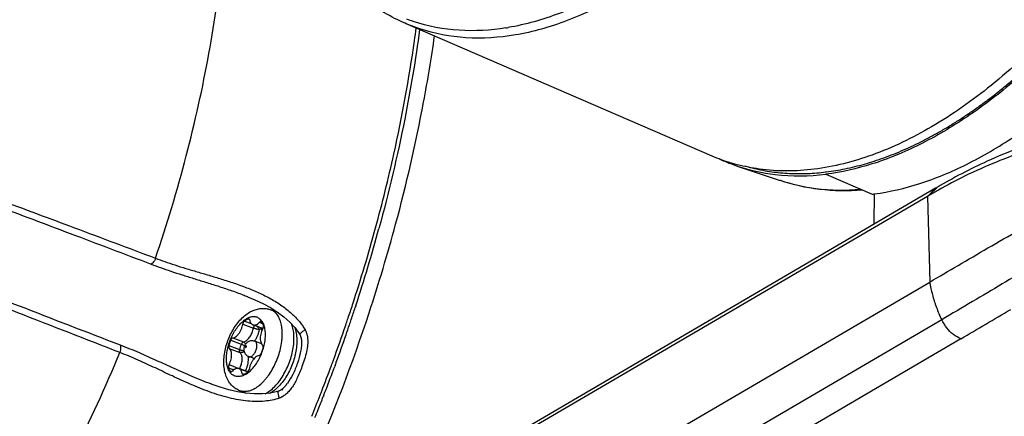
# Model space of a CAD drawing. Units: inches. Extents: x 714 to 4081, y 276 to 4950.
# Drawn here: x 1936 to 2002, y 3709 to 3736 of the extents above; entities that cross this region are included whole.
import ezdxf

# ---------------------------------------------------------------- set-up
doc = ezdxf.new("R2010")
doc.units = ezdxf.units.IN
doc.header["$MEASUREMENT"] = 0
doc.layers.add('02___PRT_ALL_AXES', color=7, linetype='Continuous')

msp = doc.modelspace()

# ---------------------------------------------------------------- linework, layer by layer
at = {"color": 7, "linetype": 'Continuous'}
for p, q in [((1961.471492298557, 3735.458242955429), (1981.969679167757, 3726.599528422229)), ((1989.591777165757, 3725.369071359429), (1992.697511898556, 3724.031833404829)), ((1996.923413807157, 3724.425059298029), (1868.145573514156, 3649.075842733029)), ((1997.026612498756, 3724.485474865229), (1996.923413807157, 3724.425059298029)), ((1996.386546589157, 3723.884742993429), (1867.608706296157, 3648.535526428229)), ((1992.831393286957, 3724.049100351029), (1992.806599486956, 3722.086126504229)), ((1996.489507180557, 3723.945089566829), (1996.386546589157, 3723.884742993429)), ((1950.932625508357, 3717.181432838229), (1950.940281081757, 3717.17831497323)), ((1958.174262936757, 3716.574793335229), (1958.135080283557, 3716.454881461629)), ((1952.931423623957, 3716.147719368029), (1953.366070968157, 3715.82752777823)), ((1953.366070968157, 3715.82752777823), (1953.758193552557, 3715.482029421429)), ((1951.959965961957, 3715.041865219029), (1951.288973667757, 3715.299293054029)), ((1951.875216162157, 3714.020829485829), (1951.416809392357, 3714.196698364429)), ((1951.371734603157, 3713.03581531383), (1951.022794050756, 3713.169687210429)), ((1950.953474291756, 3712.142731704429), (1950.367023169156, 3712.367725112229)), ((1956.787674651757, 3712.581054429829), (1956.759640191757, 3712.505047512029)), ((1948.569397074357, 3711.309660865429), (1948.565190515556, 3711.311175523429)), ((1952.988299987757, 3710.852941405829), (1952.939713174757, 3710.837882994029)), ((1956.024823285556, 3710.569874094429), (1955.998460396757, 3710.502387143029))]:
    msp.add_line(p, q, dxfattribs=at)
at = {"color": 9, "linetype": 'Continuous'}
for p, q in [((1986.556599582157, 3724.939227648829), (1986.550698880557, 3724.94121734483)), ((1996.386546589157, 3723.884742993429), (1996.923413807157, 3724.425059298029)), ((1996.489507181957, 3723.945089565029), (1997.026612500357, 3724.485474863429)), ((1996.386546589157, 3723.884742993429), (1996.537961681957, 3718.156677716429)), ((1869.153472696956, 3643.622725091429), (1996.537961681957, 3718.156677716429)), ((1950.970719633957, 3715.690102122029), (1951.067680255957, 3715.65290294223)), ((1997.337742251156, 3715.635491104029), (1957.935356973356, 3692.580757148229)), ((1950.619599742756, 3715.350633434629), (1951.324845688356, 3715.080064102429)), ((1950.730401527557, 3715.549489567829), (1951.181640338157, 3715.37637069443)), ((1951.734733649156, 3715.463338764029), (1951.923304418957, 3715.390993193229)), ((1957.502237118357, 3715.280248610829), (1957.535159844557, 3715.377122208429)), ((1949.949239677957, 3714.418628186429), (1950.654485417956, 3714.14805882263)), ((1998.625943976957, 3714.362264946829), (1992.257085850156, 3710.635781663029)), ((1949.687587097956, 3713.906155970429), (1950.392829281357, 3713.63557338583)), ((1949.712864512156, 3713.720803753829), (1950.418110457756, 3713.450234421629)), ((1949.811477817356, 3714.271904929829), (1950.516723762756, 3714.001335597629)), ((1949.668756601757, 3712.415311890829), (1950.013579842957, 3712.283019610829)), ((1949.699127558357, 3712.63322453203), (1950.404375758557, 3712.362659467229)), ((1956.543590226757, 3712.578122353629), (1956.571623041357, 3712.654118154629)), ((1956.651970864557, 3712.872882161229), (1956.677440759757, 3712.942524502429)), ((1949.785183988757, 3712.190175485629), (1949.854912348557, 3712.16342403003)), ((1950.577886298757, 3712.048105428629), (1950.720286133557, 3711.993473665829)), ((1955.784783210957, 3710.582006428229), (1955.811831646757, 3710.65123843943)), ((1992.257085850156, 3710.635781663029), (1990.216715353556, 3709.441940258829)), ((1990.216715353556, 3709.441940258829), (1985.823380717357, 3706.871355753429))]:
    msp.add_line(p, q, dxfattribs=at)
at = {"color": 7, "linetype": 'Continuous'}
for points in [[(1950.940262764957, 3717.178331455629), (1951.426850337957, 3716.970282750429), (1951.957066568157, 3716.717175492029), (1952.460107384357, 3716.443656183629), (1952.931423623957, 3716.147719368029)], [(1953.758193552557, 3715.482029421429), (1954.101179965157, 3715.11120609403), (1954.387998686156, 3714.716251308229), (1954.425373352756, 3714.655685855229)], [(1954.424642013557, 3714.65684179043), (1954.434500482356, 3714.639782222629), (1954.443833642956, 3714.622115110829), (1954.452654113556, 3714.60392706943), (1954.461058701356, 3714.585072957229), (1954.469243754557, 3714.565087681429), (1954.477051876157, 3714.544335458029), (1954.484420682357, 3714.523016874429), (1954.491352793156, 3714.501169271029), (1954.497833676757, 3714.478881756029), (1954.503875030756, 3714.45615452623), (1954.509482894757, 3714.432995762229), (1954.514665075357, 3714.409405187829), (1954.519432746557, 3714.385354457229), (1954.523780153957, 3714.360888409829), (1954.527707066357, 3714.336026211629), (1954.531211165757, 3714.310802008829), (1954.534291841157, 3714.285244917229), (1954.534637488957, 3714.282116704029)], [(1954.534636759957, 3714.28212220563), (1954.537444079557, 3714.254017713229), (1954.544038949157, 3714.124221784629), (1954.541370876557, 3713.992777837829), (1954.531082057156, 3713.865582277829)], [(1952.939713174757, 3710.837882994029), (1952.446891009957, 3710.724754982829), (1951.926504668557, 3710.671102446229), (1951.385145985957, 3710.672526923629), (1950.828546667957, 3710.724208237629), (1950.260119184157, 3710.821001569029), (1949.682496055557, 3710.957756877429), (1949.097649322957, 3711.129835833229), (1948.569425602557, 3711.309608505229)], [(1953.595363553157, 3711.383419639029), (1953.579826302957, 3711.361515654629), (1953.564491699157, 3711.340387635029), (1953.549142485956, 3711.319719373229), (1953.533790525556, 3711.299520043429), (1953.518402685957, 3711.279740410629), (1953.502955255157, 3711.260346910629), (1953.487427139556, 3711.241312070629), (1953.471794922357, 3711.222608312829), (1953.456037964157, 3711.204214148229), (1953.440133448756, 3711.186108193829), (1953.424061501557, 3711.168275102629), (1953.407800245757, 3711.150699897029), (1953.391330928957, 3711.133373626429), (1953.374633003956, 3711.116288026429), (1953.357689304157, 3711.099440910629), (1953.340482044156, 3711.082831479829), (1953.322997908957, 3711.06646524603), (1953.305222967757, 3711.050349387629), (1953.287147844557, 3711.034497520429), (1953.268763111757, 3711.018925444829), (1953.250064530557, 3711.003655669029), (1953.231048489357, 3710.988713480829), (1953.211717567957, 3710.974131415429), (1953.192076691357, 3710.95994566643), (1953.172143552557, 3710.946200771629), (1953.151943526157, 3710.932946380429), (1953.131513254557, 3710.920240266829), (1953.110897752156, 3710.908146086629), (1953.090156160557, 3710.896736620829), (1953.069360468756, 3710.886092585829), (1953.048598696357, 3710.87630075783), (1953.028129311356, 3710.867493414829), (1953.007866577157, 3710.859638864829), (1952.988155866756, 3710.852884234029)]]:
    msp.add_lwpolyline(points, dxfattribs=at)
at = {"color": 9, "linetype": 'Continuous'}
for centre, radius, start, end in [((1965.724314703157, 3750.753173765229), 15.7998965398, 279.0581037184931, 279.5907741871008), ((1853.488881338357, 3750.708034103229), 109.8811208678, 341.9386404929995, 344.7425691879133), ((1852.425147213556, 3751.045950887029), 110.9972060012, 341.4516223493992, 341.94304319662), ((1761.660017966556, 4119.406595311229), 469.2693892108, 300.3292141624075, 300.8008666545998), ((1852.253175362757, 3751.103487932829), 111.1785476802, 341.2558815138968, 341.4517031784177), ((1951.484627282557, 3715.107379457429), 0.369971007, 348.7668241816003, 356.1774327623197), ((1851.868521142956, 3751.235596149229), 111.585254256, 339.9296775026845, 341.2025775078037), ((1953.969685440556, 3712.627851185429), 3.7161006146, 158.3088235496085, 164.2656640071886), ((1949.990259544557, 3715.204694996629), 1.730495396, 324.5836450372124, 324.7436758828891), ((1850.925577639556, 3751.514987464229), 99.0821284128, 333.0753846512166, 337.4037836052015), ((1950.637898251557, 3712.23364382403), 0.266791662, 151.0803899757883, 152.9431153636031), ((1851.280003472157, 3751.450900629429), 112.2119226614, 338.7963493819119, 339.7313216624202), ((1851.521475557557, 3751.361159269629), 111.9543144246, 339.7730490991976, 339.8923203089159), ((1950.586394442956, 3712.451844718229), 0.31386082, 308.9259557066836, 312.3387742664034), ((1951.715397906757, 3712.617799227829), 1.0001708342, 203.4444963468152, 204.7702975564931), ((1951.536721506157, 3711.368548042429), 1.004735962, 127.7155185718892, 128.2361535690814), ((1851.531831465557, 3751.352331503229), 111.9414907634, 337.8673507479907, 338.6409641052879), ((1851.353350527956, 3751.422478123029), 112.1332611804, 338.6787774428162, 338.7963339864116)]:
    msp.add_arc(centre, radius, start, end, dxfattribs=at)
at = {"color": 7, "linetype": 'Continuous'}
for centre, radius, start, end in [((1986.780914914957, 3737.754847432429), 12.1485681696, 246.6664136760043, 253.0215025051945), ((1987.489755286957, 3737.246357770629), 11.9590699552, 245.1099787435917, 249.0355687475966), ((1986.841117169757, 3737.940779260629), 12.3439763152, 253.0062602769956, 253.9396458225982), ((2012.309415091156, 3698.400329316829), 29.999513444, 108.9789500122009, 112.0667436720151), ((1987.516342098557, 3737.318161313429), 12.0356327804, 249.0396800794935, 251.3826026194018), ((1986.854502272756, 3737.987429916629), 12.39250922, 253.9398455559026, 255.2245225662066), ((2016.370823260757, 3690.012845296229), 39.3275370788, 119.2986290031082, 120.3665581164056), ((1990.748512356756, 3739.674266163629), 15.7633848468, 277.102277902797, 277.5928060259062), ((1853.504243002357, 3750.725286351229), 110.1002690566, 341.9301451202105, 344.7358975537089), ((1994.007819866357, 3722.070170960829), 1.2013263416, 179.238997638606, 182.4859178501921), ((1852.184784346356, 3751.142066046629), 111.4839270192, 341.441547121095, 341.8720135414941), ((1849.146444980757, 3752.26981621703), 115.7155283972, 336.5446831502047, 341.7868250375037), ((1851.983962953557, 3751.209335923629), 111.695715705, 341.2438679825791, 341.4416209945975), ((1851.808346226757, 3751.269060610829), 111.8812103566, 340.8877791436931, 341.2438243983979), ((1851.386244418157, 3751.416200953629), 112.3282221446, 339.8932555360038, 340.8873580796122), ((1850.949785533757, 3751.575253551229), 112.7927583788, 339.6193105677151, 339.7333723398903), ((1851.045236316757, 3751.540049321629), 112.691022482, 339.7745420894033, 339.8937274405814), ((1851.029224593957, 3751.545414051029), 112.7079004616, 338.7978126406024, 339.6194663230826), ((1851.274900679556, 3751.450006267629), 112.444348332, 338.1691392024077, 338.6441659752151), ((1851.168451680556, 3751.491726691429), 112.5586810784, 338.6810004065832, 338.7976601203924), ((1851.404928392757, 3751.397992023629), 112.3043030428, 337.8723801983943, 338.1691039724012)]:
    msp.add_arc(centre, radius, start, end, dxfattribs=at)
for points, start_tangent, end_tangent in [([(2013.001755321556, 3802.385191469229), (2015.435678316757, 3800.749085181229), (2017.975208435156, 3797.955386123029), (2020.001078946957, 3794.342040916629), (2021.463406203357, 3789.998022100429), (2022.326182858956, 3785.030293820629), (2022.568164492157, 3779.561178017429), (2022.183392712757, 3773.725342455029), (2021.181341877557, 3767.666484753029), (2019.586685800756, 3761.533794076229), (2017.438690201556, 3755.47827760183), (2014.790245853557, 3749.649042222429), (2011.706566237357, 3744.18962303943), (2008.263581768757, 3739.234449053829), (2004.546070140757, 3734.905533077829), (2000.645568814757, 3731.309467375229), (1996.658118339557, 3728.534796801229)], (0.8888851136781174, -0.4581301722015703), (-0.8631106883229682, -0.5050147915681799)), ([(1961.471492298557, 3735.458242955429), (1958.782706004556, 3737.034611516429), (1956.411551001357, 3739.310069473629), (1954.423537705756, 3742.244893907829), (1952.864011435957, 3745.79004140703), (1951.772657274957, 3749.862556262829), (1951.646675439157, 3750.536216895429)], (-0.9179445608360797, 0.3967086881219731), (-0.174222313183583, 0.9847063448505659)), ([(1962.436300285357, 3735.048064817629), (1961.441911271357, 3729.056166998429), (1959.720455723956, 3721.739334557429)], (-0.1326117326357527, -0.991168062624772), (-0.2632229154435377, -0.964735039679499)), ([(1959.064649253957, 3716.102539825229), (1960.836488298757, 3722.02523224063), (1962.705728869957, 3730.193676659229), (1963.435415070757, 3734.611644794029)], (0.3125079693694947, 0.9499151378310354), (0.1407762584177339, 0.9900414360348275)), ([(2005.326803664156, 3734.57170178463), (2002.223145181557, 3731.637117561229), (1999.041905905957, 3729.21072130443), (1995.842568969156, 3727.338756910829), (1992.675709254957, 3726.05081625623), (1989.600518758957, 3725.370093461429)], (-0.6930065743779255, -0.7209312643164901), (-0.9923278152288232, -0.1236345709063227)), ([(1992.831393286957, 3724.049100351029), (1995.874953163356, 3724.744038023429), (1998.998042883157, 3726.024056566629), (2002.152118505957, 3727.869538261029), (2005.289137608157, 3730.252372996429), (2008.360330971157, 3733.135238980829)], (0.9912329856655873, 0.1321255771169441), (0.6959579934085482, 0.7180824962431176)), ([(1996.658118339557, 3728.534796801229), (1992.681905722756, 3726.649847571029), (1988.814841181357, 3725.70103193863), (1985.152141955357, 3725.711711914629), (1983.694016671757, 3726.004708375629)], (-0.8631106883252337, -0.5050147915643081), (-0.9669306240974934, 0.2550395423898656)), ([(2002.434052048957, 3727.087691378629), (2000.383436480756, 3726.234845507029), (1997.025516285956, 3724.48735098623)], (-0.9361477261038617, -0.3516069323983378), (-0.8634163166934834, -0.5044920852376761)), ([(2001.039005507557, 3726.20228382903), (1998.873441704157, 3725.230333319029), (1997.125437406157, 3724.30964246443)], (-0.9268090283401161, -0.3755329878815574), (-0.8721104256724864, -0.4893091103110127)), ([(1983.674001519757, 3725.912334938229), (1986.199377845757, 3725.346578002629), (1989.600518758957, 3725.370093461429)], (0.9476555344539419, -0.3192945161114015), (0.9923278152299371, 0.1236345708973821)), ([(1992.031819943757, 3724.297565960429), (1989.159576464757, 3724.351814792029), (1986.556655555557, 3724.939387673029)], (-0.9969379969850611, -0.0781961007174564), (-0.9477849113698996, 0.3189102723017112)), ([(1950.730401527557, 3715.549489567829), (1950.810544950157, 3715.603551101429), (1950.890758654956, 3715.650484951429), (1950.970719633957, 3715.690102122029)], (0.8117521713498406, 0.584002065329241), (0.9118103979074698, 0.4106114931024484)), ([(1951.028319738357, 3715.694250078429), (1951.007816914157, 3715.698362050229), (1950.970719633957, 3715.690102122029)], (-0.9352318776194868, 0.354035782208987), (-0.9118103975078613, -0.410611493989825)), ([(1951.078110538356, 3715.618912737629), (1951.064216586756, 3715.660974731429), (1951.040011669357, 3715.68833232003), (1951.028319738357, 3715.694250078429)], (-0.1678931596738038, 0.985805197254887), (-0.9352318782153427, 0.354035780634956)), ([(1951.078110538356, 3715.618912737629), (1951.117802152957, 3715.480150704229), (1951.183131406157, 3715.374345198629), (1951.270569526156, 3715.307211325629), (1951.288903605556, 3715.299368898629)], (0.1678931590149834, -0.9858051973670913), (0.9345960567250126, -0.355710852735838)), ([(1949.949239677957, 3714.418628186429), (1950.069291218557, 3714.45882940303), (1950.191520479357, 3714.540289362429), (1950.309325223156, 3714.658607989829), (1950.416342204556, 3714.80739428163), (1950.506790880356, 3714.978611517829), (1950.575785648357, 3715.163011366629), (1950.619599742756, 3715.350633434629)], (0.9874794129137565, 0.1577479288976661), (0.1609885215207877, 0.9869562786357616)), ([(1950.730401527557, 3715.549489567829), (1950.692962050557, 3715.514137285829), (1950.660032636357, 3715.466002745429), (1950.634771047957, 3715.409701804029), (1950.619599742756, 3715.350633434629)], (-0.8117521714469628, -0.584002065194243), (-0.160988521708956, -0.9869562786050684)), ([(1951.288903605556, 3715.299368898629), (1951.375393525757, 3715.282375333829), (1951.491941316557, 3715.301178744429), (1951.613917547557, 3715.362605887429), (1951.734733649156, 3715.463338764029)], (0.9345960568131878, -0.3557108525041665), (0.705017980384545, 0.7091894297960859)), ([(1951.839999422157, 3715.502023403229), (1951.810706785757, 3715.505731221029), (1951.772941573157, 3715.493056239829), (1951.734733649156, 3715.463338764029)], (-0.9359089243929736, 0.3522420832915733), (-0.7050179805127159, -0.7091894296686689)), ([(1951.956869278757, 3715.033793634229), (1951.876509352757, 3714.85483038443), (1951.819609345357, 3714.667564919229), (1951.789242721356, 3714.482112418829), (1951.787049739757, 3714.308490135229), (1951.813148854757, 3714.156076309629), (1951.866130317757, 3714.033103603829), (1951.943132324757, 3713.94621441243)], (-0.4676065914138884, -0.8839366921144777), (0.7942570183204173, -0.6075819194551138)), ([(1951.870812848156, 3715.476842680429), (1951.844407795956, 3715.50014824143), (1951.839999422157, 3715.502023403229)], (-0.5691253598356468, 0.8222507675836767), (-0.9359089238689872, 0.3522420846838075)), ([(1951.870812848156, 3715.476842680429), (1951.914047490757, 3715.408036722429), (1951.952908782557, 3715.332890386429), (1951.987240235356, 3715.251706275229)], (0.5691253619522707, -0.8222507661186441), (0.3558238849028664, -0.9345530284219467)), ([(1951.956869278757, 3715.033793634229), (1951.980995900557, 3715.09074021683), (1951.994795977557, 3715.14975673863), (1951.996946152756, 3715.205183816229), (1951.987240235356, 3715.251706275229)], (0.4676065913560728, 0.8839366921450624), (-0.3558238854945696, 0.9345530281966602)), ([(1949.949239677957, 3714.418628186429), (1949.911219104757, 3714.403743597629), (1949.873214110157, 3714.37208466443), (1949.838869179757, 3714.326687317029), (1949.811477817356, 3714.271904929829)], (-0.9874794129799258, -0.1577479284834545), (-0.3694443815613475, -0.9292528444577147)), ([(1949.687587097956, 3713.906155970429), (1949.676552673157, 3713.847498127429), (1949.677324268957, 3713.793780607629), (1949.689827893156, 3713.750154647229), (1949.712864512156, 3713.720803753829)], (-0.2708545704100661, -0.962620279075804), (0.7942570182000881, -0.6075819196124133)), ([(1949.687587097956, 3713.906155970429), (1949.724495877956, 3714.029023462229), (1949.765848290957, 3714.151103648029), (1949.811477817356, 3714.271904929829)], (0.2708545699675888, 0.9626202792003047), (0.3694443815045352, 0.9292528444803015)), ([(1949.699127558357, 3712.63322453203), (1949.779487484156, 3712.812187781829), (1949.836387491556, 3712.999453246829), (1949.866754115556, 3713.184905747429), (1949.868947097357, 3713.358528031029), (1949.842847982357, 3713.510941856629), (1949.789866519357, 3713.633914562229), (1949.712864512156, 3713.720803753829)], (0.4676065914138884, 0.8839366921144777), (-0.7942570183204173, 0.6075819194551138)), ([(1950.967851167956, 3714.158836869229), (1950.862906494557, 3714.078741922229), (1950.781460225957, 3713.978649363629), (1950.726016499557, 3713.867857218229), (1950.695851232557, 3713.753812549829), (1950.689235496157, 3713.640652177429), (1950.707108703556, 3713.522931938229), (1950.751363132357, 3713.410275457429), (1950.817990115357, 3713.313255229629), (1950.909138263157, 3713.230582096229), (1951.022794050756, 3713.169687210429)], (-0.8631106523400478, -0.5050148530658649), (0.9336465037013572, -0.3581957650869587)), ([(1951.416809392357, 3714.196698364429), (1951.306647116356, 3714.22547902623), (1951.191352676957, 3714.229268708629), (1951.076325158356, 3714.206924643429), (1950.967851168957, 3714.158836869829)], (-0.9336465037202432, 0.3581957650377318), (-0.8631106540788835, -0.5050148500940562)), ([(1951.968409738957, 3713.760862195829), (1951.931500959156, 3713.63799470403), (1951.890148546157, 3713.515914518229), (1951.844519019757, 3713.39511323643)], (-0.2708545699675888, -0.9626202792003047), (-0.3694443815045352, -0.9292528444803015)), ([(1951.968409738957, 3713.760862195829), (1951.979444163757, 3713.81952003883), (1951.978672567957, 3713.873237558629), (1951.966168943757, 3713.916863518829), (1951.943132324757, 3713.94621441243)], (0.2708545704100661, 0.962620279075804), (-0.7942570182000881, 0.6075819196124133)), ([(1954.531132515957, 3713.865469666229), (1954.479609623557, 3713.513417429229), (1954.274461426556, 3712.732946362429), (1953.954136306357, 3711.979766919229), (1953.595384222557, 3711.383429650029)], (-0.1075802854901241, -0.9941964002016219), (-0.5743194340133866, -0.818631289234991)), ([(1951.706757158957, 3713.248389979629), (1951.586705618357, 3713.208188763229), (1951.464476357756, 3713.126728803629), (1951.346671613757, 3713.00841017623), (1951.239654632557, 3712.859623884429), (1951.149205956557, 3712.688406648229), (1951.080211188557, 3712.504006799629), (1951.036397094156, 3712.316384731429)], (-0.9874794129137565, -0.1577479288976661), (-0.1609885215207877, -0.9869562786357616)), ([(1951.706757158957, 3713.248389979629), (1951.744777732357, 3713.263274568429), (1951.782782726756, 3713.294933501829), (1951.817127657156, 3713.340330849029), (1951.844519019757, 3713.39511323643)], (0.9874794129799258, 0.1577479284834545), (0.3694443815613475, 0.9292528444577147)), ([(1949.699127558357, 3712.63322453203), (1949.675000936557, 3712.576277949429), (1949.661200859356, 3712.517261427629), (1949.659050684357, 3712.461834350029), (1949.668756601757, 3712.415311890829)], (-0.4676065913560728, -0.8839366921450624), (0.3558238851995693, -0.9345530283089795)), ([(1949.785183988757, 3712.190175485629), (1949.741949346356, 3712.258981443829), (1949.703088054557, 3712.334127779629), (1949.668756601757, 3712.415311890829)], (-0.5691253619522707, 0.8222507661186441), (-0.3558238849028664, 0.9345530284219467)), ([(1950.367093231357, 3712.36764926763), (1950.280603311356, 3712.384642832429), (1950.164055520356, 3712.36583942183), (1950.042079289356, 3712.304412278829), (1949.921263187756, 3712.203679402229)], (-0.9345960568131878, 0.3557108525041665), (-0.705017980384545, -0.7091894297960859)), ([(1950.577886298757, 3712.048105428629), (1950.538194684156, 3712.186867461829), (1950.472865430757, 3712.29267296743), (1950.385427310957, 3712.35980684063), (1950.367093231357, 3712.36764926763)], (-0.1678931590149834, 0.9858051973670913), (-0.9345960567250126, 0.355710852735838)), ([(1950.925595309357, 3712.11752859843), (1950.963034786357, 3712.152880880429), (1950.995964200757, 3712.201015420829), (1951.021225789156, 3712.257316362229), (1951.036397094156, 3712.316384731429)], (0.8117521714469628, 0.584002065194243), (0.160988521708956, 0.9869562786050684)), ([(1949.785183988757, 3712.190175485629), (1949.811589041157, 3712.166869924829), (1949.815997414956, 3712.164994763029)], (0.5691253598356468, -0.8222507675836767), (0.9359089238689872, -0.3522420846838075)), ([(1949.815997414956, 3712.164994763029), (1949.845290051156, 3712.161286945229), (1949.883055263957, 3712.173961926429), (1949.921263187756, 3712.203679402229)], (0.9359089243929736, -0.3522420832915733), (0.7050179805127159, 0.7091894296686689)), ([(1950.577886298757, 3712.048105428629), (1950.591780250156, 3712.006043434829), (1950.615985167756, 3711.978685846229), (1950.627677098757, 3711.972768087829)], (0.1678931596738038, -0.985805197254887), (0.9352318782153427, -0.354035780634956)), ([(1950.627677098757, 3711.972768087829), (1950.648179922957, 3711.968656116029), (1950.685277202957, 3711.976916044229)], (0.9352318776194868, -0.354035782208987), (0.9118103975078613, 0.410611493989825)), ([(1950.925595309357, 3712.11752859843), (1950.845451886956, 3712.063467064629), (1950.765238182157, 3712.016533214829), (1950.685277202957, 3711.976916044229)], (-0.8117521713498406, -0.584002065329241), (-0.9118103979074698, -0.4106114931024484))]:
    msp.add_spline(points, degree=3, dxfattribs=dict(at, start_tangent=start_tangent, end_tangent=end_tangent))
at = {"color": 9, "linetype": 'Continuous'}
for points, start_tangent, end_tangent in [([(1944.782838682356, 3719.748376698629), (1946.836998261957, 3726.591320481029), (1948.353726176357, 3733.437102598029), (1949.306875060757, 3740.167745366229), (1949.680019778557, 3746.667262830629), (1949.466730094156, 3752.823651717229), (1948.670681532957, 3758.530821733229), (1948.174763553556, 3760.734315254029)], (0.3217920328658394, 0.9468103757268774), (-0.2448856197665065, 0.9695519755183701)), ([(1975.827010705357, 3737.349648115829), (1972.291200617157, 3735.63760553463), (1968.836449672557, 3734.679319761429), (1965.533118619757, 3734.494297638829), (1962.448412808557, 3735.086295595429), (1961.471673938156, 3735.458662754429)], (-0.863110688324791, -0.5050147915650646), (-0.9177734133508033, 0.3971044720806043)), ([(1975.294072701356, 3737.824118689629), (1971.785214540757, 3736.125121354629), (1968.356735128556, 3735.174114314229)], (-0.8631106901228562, -0.5050147884920273), (-0.9860240460211143, -0.1666030632015859)), ([(1899.494725151156, 3735.696557287629), (1901.402945416356, 3735.049038528629), (1903.460747300757, 3734.343966244229), (1905.700279949156, 3733.569394507029), (1908.151925263357, 3732.71363079503), (1910.844027205356, 3731.765362116029), (1913.801905238157, 3730.714032830229), (1917.056873635757, 3729.546629437629), (1920.675518282157, 3728.236915147029), (1924.734757884157, 3726.753939997829), (1929.232596854157, 3725.094828418429), (1934.053245389757, 3723.299149804629), (1939.088039329157, 3721.40526214283), (1944.492183660157, 3719.352147093629)], (0.947456512659813, -0.3198845989079591), (0.9342140445315323, -0.3567129364069044)), ([(1899.609273152557, 3735.936170287229), (1901.525217526957, 3735.299057665629), (1903.591241709157, 3734.604638205429), (1905.839620241757, 3733.841062610229), (1908.300852013557, 3732.996697813029), (1911.003398664156, 3732.060251854629), (1913.972677818757, 3731.021155844229), (1917.240098701957, 3729.86639158263), (1920.872650634157, 3728.569745826629), (1924.947551067556, 3727.100297396829), (1929.462776679356, 3725.454873004429), (1934.302201975757, 3723.672365928629), (1939.356940311757, 3721.790529568829), (1944.782838682356, 3719.748376698629)], (0.9494366569707477, -0.3139586507809763), (0.9352600583945173, -0.3539613300515812)), ([(1968.211787220357, 3735.150314695429), (1965.078527010756, 3734.990493261629), (1962.017294312157, 3735.577980761829), (1961.582880961357, 3735.731441406029)], (-0.9875303028868129, -0.1574290344259268), (-0.9361249006744289, 0.351667698740289)), ([(1959.497044604757, 3721.792120767029), (1960.714354748756, 3726.71556073683), (1962.093992150557, 3734.288816202029), (1962.211098847957, 3735.14261348123)], (0.2630229731716693, 0.96478957062353), (0.1313448288965337, 0.9913367419409717)), ([(1942.401725177557, 3713.444229625429), (1928.770445637356, 3718.80329605623), (1915.910283420557, 3724.00550067003), (1903.782708307357, 3729.075724595829)], (-0.932363705018027, 0.3615216750971616), (-0.919814387269912, 0.3923537854682637)), ([(1942.444376163157, 3713.930213012829), (1928.833178011557, 3719.230578642829), (1915.983139787156, 3724.368921454829), (1903.857212939557, 3729.369142713229)], (-0.9333875759466408, 0.3588699389311596), (-0.92193940729693, 0.3873341313039499)), ([(1991.929729358357, 3724.34625694123), (1988.933846254157, 3724.394243079829), (1986.556687969557, 3724.939490426829)], (-0.9959885771395213, -0.08948046830226189), (-0.9478199371458699, 0.3188061585804127)), ([(1894.307096346957, 3723.633206621029), (1899.373802142557, 3721.720002965029), (1904.055878326957, 3719.951845729429), (1908.383300315357, 3718.317461527229), (1912.387080575757, 3716.805176068229), (1916.092491371357, 3715.405475905229), (1919.523434718357, 3714.109358317629), (1922.701438754957, 3712.908714507229), (1925.646141602557, 3711.796140161429), (1928.375584522957, 3710.764843041629), (1930.905637861757, 3709.808826279829), (1933.251251980557, 3708.922453708629), (1935.423157339956, 3708.10181470823), (1937.432354507757, 3707.34191541563), (1939.267507793557, 3706.648835997029)], (0.9355327560072225, -0.3532399502286385), (0.9319716400145711, -0.3625311879115375)), ([(1996.537961681957, 3718.156677716429), (1998.434952233957, 3719.270237391029), (2000.429188835956, 3720.434086653229), (2002.515819307957, 3721.644075834429)], (0.8617543630639505, 0.5073257511109065), (0.8658500978700802, 0.5003035158964733)), ([(1892.134767983556, 3721.116297207429), (1897.208404893757, 3719.191953947829), (1901.896746539557, 3717.413658896429), (1906.229610008757, 3715.770117543429), (1910.238114862356, 3714.24954498123), (1913.947612473357, 3712.842340437429), (1917.382077616757, 3711.539422614029), (1920.563102102756, 3710.332610898429), (1923.510382923557, 3709.214443416829), (1926.242008443757, 3708.178062559629), (1928.773901910357, 3707.217438067029), (1931.121061007757, 3706.326887206029), (1933.294132222757, 3705.502316551629), (1935.304852790957, 3704.739625143029), (1937.140427668757, 3704.042941052429)], (0.9350098861827407, -0.3546216473095495), (0.936449233827391, -0.3508031249349021)), ([(1944.782832285757, 3719.748379182629), (1944.705578463957, 3719.57702002623), (1944.603850530357, 3719.438338617029), (1944.492183945756, 3719.352150168229)], (-0.321140813180992, -0.9470314557127717), (-0.8962164778489228, -0.4436169798734841)), ([(1944.782838706357, 3719.748376769629), (1945.398679487956, 3719.524864226829), (1946.072691664957, 3719.299043184629), (1946.807193975756, 3719.069306841629), (1947.573469372557, 3718.84037628543), (1948.363559496556, 3718.607352360029), (1949.184054963357, 3718.358969655029), (1950.029699162156, 3718.084835303229), (1950.874262410557, 3717.779188141229), (1951.695367946557, 3717.435054377029), (1952.487384970756, 3717.037675162029), (1953.230608662557, 3716.576088847629), (1953.879095494957, 3716.060925286029), (1954.398264184757, 3715.516564445829), (1954.784682176757, 3714.960603765229)], (0.9352680197996319, -0.3539402931852708), (0.5010482283070494, -0.8654193624540458)), ([(1944.492183660157, 3719.352147093629), (1945.122410515157, 3719.119772402829), (1945.808785326957, 3718.883036135829), (1946.553208744956, 3718.640582320029), (1947.326459024757, 3718.398266480429), (1948.120666506357, 3718.152288154629), (1948.942651325556, 3717.892525413429), (1949.787440490357, 3717.61027417983), (1950.629365003757, 3717.301884547029), (1950.932628443357, 3717.181440049829)], (0.934212944686854, -0.3567158168339569), (0.9262269096404598, -0.3769664598580135)), ([(2003.316099105556, 3719.195125545029), (2001.387317997957, 3718.032233164629), (1999.394139989756, 3716.845589991229), (1997.337742411957, 3715.635491193629)], (-0.854782201060826, -0.5189868868763543), (-0.8631117896516364, -0.5050129093046531)), ([(1996.537961930957, 3718.156677679229), (1996.718188835757, 3717.310788587229), (1996.986314002157, 3716.465588995229), (1997.337742411957, 3715.635491193629)], (0.1585658040802969, -0.9873484115429411), (0.4315066994916084, -0.9021097318474395)), ([(1998.625943976957, 3714.362264946829), (1998.126231596156, 3714.646922662229), (1997.681272910356, 3715.086708333229), (1997.337741730756, 3715.635490799629)], (-0.9336464289100189, 0.3581959600324508), (-0.4315064650453805, 0.9021098439902093)), ([(1950.654485420156, 3714.148058821829), (1950.747472938356, 3714.175663233629), (1950.842593910557, 3714.228651807429), (1950.936784245557, 3714.30528060083), (1951.027010774357, 3714.403082105629), (1951.110322254757, 3714.518878666029), (1951.183912301557, 3714.648751147229), (1951.245441784756, 3714.788536099429), (1951.293033189557, 3714.934153843629), (1951.324845688356, 3715.080064102429)], (0.98747975591004, 0.1577457817751337), (0.1609876698391563, 0.9869564175584243)), ([(1951.727729497357, 3714.965223105629), (1951.676596822357, 3714.977623626429), (1951.611885543157, 3714.993759302429), (1951.538919374156, 3715.012773110629), (1951.463267014957, 3715.034051419629), (1951.390325517557, 3715.056789232229), (1951.324768235757, 3715.080096273429)], (-0.9681320630022062, 0.2504402295700365), (-0.9336233727371162, 0.3582560507220668)), ([(1951.407457614156, 3715.254005981029), (1951.398206053957, 3715.243565701229), (1951.365275686957, 3715.195428304629), (1951.340015268357, 3715.139127662229), (1951.324845685957, 3715.080064103429)], (-0.6840569066233521, -0.7294286452428989), (-0.1440007510254114, -0.9895775784162238)), ([(1951.403343748957, 3714.205791925029), (1951.505310316557, 3714.367557090829), (1951.599481318957, 3714.55806253323), (1951.674581491157, 3714.759753065429), (1951.727686027157, 3714.965173686429)], (0.5772359246010867, 0.8165774227529983), (0.1982763418737421, 0.9801461586177681)), ([(1951.582675206356, 3715.186866875229), (1951.618443248757, 3715.152500091429), (1951.668485481757, 3715.09179196903), (1951.706016943357, 3715.02774256763), (1951.727729486757, 3714.965223119029)], (0.7503867262002202, -0.6609990628908002), (0.2242139567020107, -0.9745399435733915)), ([(1951.847553372957, 3715.035309262629), (1951.787494139556, 3715.002538682229), (1951.727686027157, 3714.965173686429)], (-0.8920578867109442, -0.4519211510394314), (-0.8332820683689857, -0.5528480754553687)), ([(1951.872304762957, 3715.075446309029), (1951.847510567357, 3715.035308220829)], (-0.4661720475307101, -0.8846940839075536), (-0.5775269666616275, -0.8163716082634301)), ([(1951.847553372957, 3715.035309262629), (1951.893219833957, 3714.896101293429)], (0.2256764125511043, -0.9742023182163261), (0.4054609578366912, -0.914112362715959)), ([(1954.784680456557, 3714.960604930229), (1954.613328095157, 3714.846591315429), (1954.486094855557, 3714.744968916829), (1954.426338358556, 3714.67439089243), (1954.432526612557, 3714.667782159829)], (-0.8508045941992792, -0.5254821999738908), (0.8562871173367979, -0.5165001187638171)), ([(1954.784682176757, 3714.960603765229), (1954.863796886757, 3714.789877921829), (1954.919415366556, 3714.595845571829), (1954.951833174757, 3714.38369970543)], (0.4998672688864843, -0.8661020225677616), (0.09483514808158172, -0.9954929907781092)), ([(1954.951833174757, 3714.38369970543), (1954.952545432156, 3713.959264814429), (1954.879904974757, 3713.493877170429), (1954.740616375957, 3712.99302452343), (1954.570754028157, 3712.509818447229), (1954.404860639357, 3712.083561156429), (1954.240300692557, 3711.706425495229), (1954.067660426356, 3711.372940034229), (1953.882218139957, 3711.082409700429)], (0.09489005247731852, -0.9954877588101483), (-0.5817054697244622, -0.8133994999338534)), ([(1942.401808328157, 3713.444196930629), (1942.457005227556, 3713.623522109429), (1942.471904182956, 3713.793629542429), (1942.444376341556, 3713.930213258629)], (0.3850812437716067, 0.9228826771021941), (-0.3911222829621611, 0.9203387201299679)), ([(1948.565189359557, 3711.311172315229), (1948.521770778757, 3711.326874552829), (1947.236853987957, 3711.836626153429), (1946.025080415157, 3712.371424203229), (1944.871342592756, 3712.896872629829), (1943.704951695757, 3713.414702537829), (1942.444376163157, 3713.930213012829)], (-0.940793602665906, 0.3389799362542059), (-0.9333795477869339, 0.3588908187360874)), ([(1950.392829281357, 3713.63557338583), (1950.381798307757, 3713.576925762429), (1950.382570825557, 3713.523206520829), (1950.395075287957, 3713.479582282029), (1950.418110455357, 3713.450234422429)], (-0.2770424955102014, -0.9608576667131714), (0.7992403180522457, -0.6010115755954666)), ([(1950.392833043556, 3713.63558663823), (1950.458910335556, 3713.614740267429), (1950.533604040157, 3713.599350720029), (1950.612372392356, 3713.590141707829), (1950.689213296757, 3713.587387333429), (1950.694325754557, 3713.587441256029)], (0.9332877181013791, -0.35912955216902), (0.9999069089471531, 0.01364453882510694)), ([(1950.654485417956, 3714.14805882263), (1950.616468774957, 3714.133176559229), (1950.578464220357, 3714.10151979903), (1950.544117079556, 3714.056121210629), (1950.516723731757, 3714.001335609429)], (-0.98970739915776, -0.1431057792417288), (-0.3627211290998621, -0.9318977317841917)), ([(1950.734690060357, 3713.887726207229), (1950.716932061356, 3713.898885266829), (1950.648745544957, 3713.938833252029), (1950.580649331356, 3713.973799389029), (1950.516723762756, 3714.001335597629)], (-0.8432253586408441, 0.5375602241098387), (-0.934002506437994, 0.3572664523399099)), ([(1950.654418000156, 3714.148084114029), (1950.713629766556, 3714.115881686029), (1950.767871742557, 3714.067090224029), (1950.807666632357, 3714.014700095029)], (0.9336531409340663, -0.3581784644893557), (0.5388324176509509, -0.8424129781101616)), ([(1950.828555293156, 3713.877597839829), (1950.821114096557, 3713.871974974629), (1950.814064635357, 3713.864110931829), (1950.807824524357, 3713.854467590029), (1950.802756909356, 3713.843604688029), (1950.799156716157, 3713.832153633429), (1950.797233845357, 3713.820780708029), (1950.797100345557, 3713.810149034429), (1950.798763482957, 3713.800876680429), (1950.802126103556, 3713.793502280429), (1950.806992308156, 3713.788453879629), (1950.813079110156, 3713.786024619029), (1950.820032353957, 3713.786354232829), (1950.827441543957, 3713.78942032643)], (-0.8631106882128238, -0.5050147917564255), (0.8631106882128238, 0.5050147917564255)), ([(1950.827441543957, 3713.78942032643), (1950.834882740357, 3713.795043191429), (1950.841932201557, 3713.802907234429), (1950.848172312557, 3713.812550576029), (1950.853239927557, 3713.823413478229), (1950.856840120756, 3713.834864532629), (1950.858762991756, 3713.846237458029), (1950.858896491557, 3713.856869131829), (1950.857233353957, 3713.866141485829), (1950.853870733556, 3713.873515885629), (1950.849004528957, 3713.878564286629), (1950.842917726957, 3713.88099354723), (1950.835964482957, 3713.880663933429), (1950.828555293156, 3713.877597839829)], (0.8631106882128238, 0.5050147917564255), (-0.8631106882128238, -0.5050147917564255)), ([(1951.213676101157, 3713.198216463629), (1951.295613091757, 3713.260147004829), (1951.373144198956, 3713.346663422829), (1951.441763616757, 3713.45273772983), (1951.497483400157, 3713.572205221029), (1951.537065340557, 3713.698122922829), (1951.558209070357, 3713.823172934429), (1951.559685794157, 3713.940087809429), (1951.541409690557, 3714.04207287803), (1951.504442898357, 3714.123201142429), (1951.450933801957, 3714.178757712029), (1951.416770980757, 3714.196598424429)], (0.8631106888121661, 0.5050147907321015), (-0.9334296681342134, 0.3587604418645576)), ([(1953.060029964156, 3710.39428069923), (1952.083013766557, 3710.189141075829), (1950.958217671757, 3710.192091071629), (1949.707893034157, 3710.40959241363), (1948.393643775556, 3710.81382108343), (1947.108617036557, 3711.328960740429), (1945.907518575756, 3711.874013608629), (1944.771965215956, 3712.409042162829), (1943.630187966757, 3712.932139060829), (1942.401725803756, 3713.444231128629)], (-0.9474294898838773, -0.3199646256984924), (-0.9323381715363784, 0.3615875189994844)), ([(1950.404375760757, 3712.36265946623), (1950.468833514756, 3712.500939559429), (1950.519504334556, 3712.645392144029), (1950.554824327157, 3712.791452021029), (1950.573651368757, 3712.934402774029), (1950.575357543357, 3713.069553727429), (1950.559886321757, 3713.192436367429), (1950.527755532756, 3713.299029979429), (1950.480003438757, 3713.385895426829), (1950.418110457756, 3713.450234421629)], (0.4676057626484105, 0.883937130534745), (-0.7942585394113757, 0.6075799310149308)), ([(1950.713988509957, 3713.502395040829), (1950.699938826157, 3713.493226375829), (1950.628665466557, 3713.457602354029), (1950.554596565756, 3713.437861110429), (1950.483024118157, 3713.435431887029), (1950.418031615756, 3713.450265101029)], (-0.8266453932857424, -0.5627231946165542), (-0.9336422787133442, 0.3582067774330273)), ([(1950.797795254957, 3712.219870753429), (1950.881296983157, 3712.417844495229), (1950.943804663357, 3712.62224270363), (1950.983195381557, 3712.826027443029), (1950.998091270957, 3713.022095600629), (1950.990245862756, 3713.184928147429)], (0.4355501480380885, 0.900164467496912), (-0.1139146122745881, 0.9934905440467616)), ([(1951.022832462357, 3713.169787150229), (1951.055611307956, 3713.160871718229), (1951.132095110357, 3713.164470980229), (1951.213676101157, 3713.198216463629)], (0.9334296681383363, -0.3587604418538304), (0.863110688277747, 0.5050147916454667)), ([(1950.404306275956, 3712.362678809029), (1950.469236465357, 3712.337487751629), (1950.540502437757, 3712.309537077429), (1950.613966151357, 3712.281104199029), (1950.684554972757, 3712.254973874629), (1950.747449647957, 3712.233855134429), (1950.797783770756, 3712.219846505229)], (0.9336670567697534, -0.3581421883873866), (0.9775072872824371, -0.2109016436866509)), ([(1951.005105850357, 3712.220665040029), (1950.988492743757, 3712.210286301229), (1950.922083001756, 3712.163352334029)], (-0.854306123294105, -0.5197701873926566), (-0.7910661320454874, -0.6117306390320757)), ([(1953.882218139957, 3711.082409700429), (1953.685549081957, 3710.838076356829), (1953.480533249157, 3710.64097803603), (1953.375765851357, 3710.560198676029)], (-0.5817054697375936, -0.8133994999244624), (-0.8157167236271355, -0.5784515768800459)), ([(1953.060023588557, 3710.394282128229), (1953.006466611156, 3710.592208129629), (1952.977376141356, 3710.750476238629), (1952.978096413357, 3710.840021949429), (1952.985773492157, 3710.840783309629)], (-0.2917374537511851, 0.956498436004354), (0.9812491063522946, -0.1927438488845317)), ([(1953.198501325957, 3710.45274170123), (1953.060029964156, 3710.39428069923)], (-0.8930651286024239, -0.4499274120059104), (-0.9469110027118025, -0.3214958054832583)), ([(1953.375765851357, 3710.560198676029), (1953.270311227556, 3710.491903798029), (1953.198501325957, 3710.45274170123)], (-0.8157167237307796, -0.5784515767338897), (-0.89306512835439, -0.4499274124982354))]:
    msp.add_spline(points, degree=3, dxfattribs=dict(at, start_tangent=start_tangent, end_tangent=end_tangent))
at = {"layer": '02___PRT_ALL_AXES', "color": 7, "linetype": 'Continuous'}
for p, q in [((1983.675074212957, 3725.911691533629), (1986.550701336557, 3724.941216516029)), ((1952.493651422157, 3716.300577870829), (1952.974180364957, 3716.116221766429)), ((1950.416115984757, 3710.885428149229), (1950.838828186957, 3710.723253578829))]:
    msp.add_line(p, q, dxfattribs=at)
at = {"layer": '02___PRT_ALL_AXES', "color": 9, "linetype": 'Continuous'}
for centre, radius, start, end in [((1949.399517670756, 3714.697499406429), 3.857053457, 355.8759222597909, 359.2497463747959), ((1950.076151488557, 3713.226722695029), 1.4424043886, 299.7534823627985, 300.3333764964968), ((1949.285749721357, 3714.064548457629), 3.7295493062, 317.6177236753123, 321.0672269743013), ((1951.241090355756, 3712.38312925423), 1.9097164594, 297.5122727917083, 300.3554934276883)]:
    msp.add_arc(centre, radius, start, end, dxfattribs=at)
at = {"layer": '02___PRT_ALL_AXES', "color": 7, "linetype": 'Continuous'}
for centre, radius, start, end in [((1950.995329109957, 3713.131904830029), 2.8061488712, 309.767594498711, 311.1113421453075), ((1954.164841642357, 3711.436740938229), 1.0121619096, 205.2719191285064, 210.981744050802), ((1951.397456240157, 3712.567578761029), 2.1122270906, 299.0240806315922, 300.3356518999963)]:
    msp.add_arc(centre, radius, start, end, dxfattribs=at)
for points, start_tangent, end_tangent in [([(1989.575011208357, 3725.515845985829), (1989.624330795556, 3725.521910759829), (1990.255197749757, 3725.613468880629), (1990.891302777357, 3725.731586978229), (1991.532209923757, 3725.876184100229), (1992.177479943357, 3726.04716114743), (1992.826670600357, 3726.244400940229), (1993.479336971757, 3726.467768300629), (1994.135031752556, 3726.717110143629), (1994.793305562357, 3726.992255583029), (1995.453707253356, 3727.293016047629), (1996.115784218957, 3727.619185411229), (1996.779082704956, 3727.970540133829), (1997.443148119357, 3728.346839414229), (1998.107525345157, 3728.747825356029), (1998.771759051356, 3729.173223143029), (1999.435394005357, 3729.622741229229), (2000.097975384957, 3730.096071537429), (2000.759049089757, 3730.592889670229), (2001.418162052957, 3731.112855133629), (2002.074862551557, 3731.655611569229), (2002.728700515957, 3732.220786998829)], (0.9927178499806725, 0.1204627341950658), (0.7494181300595522, 0.6620970218465297)), ([(1984.190870740157, 3725.915235854629), (1984.252164950557, 3725.897410830429), (1984.816960084957, 3725.749298192029), (1985.390720389357, 3725.627652439629), (1985.973052636956, 3725.532556943429), (1986.563557726356, 3725.464076877229), (1987.161830954756, 3725.422259173429), (1987.767462295956, 3725.407132492229), (1988.380036680157, 3725.418707200229), (1988.999134279556, 3725.456975365229), (1989.575011208357, 3725.515845985829)], (0.9594841761744347, -0.281762516440471), (0.9927178499793744, 0.1204627342057631)), ([(1951.074260602357, 3716.13521934263), (1951.380826087957, 3716.282835101629), (1951.679018176157, 3716.367734854829), (1951.964789451556, 3716.395831525429), (1952.236731748156, 3716.372393187829), (1952.493651422157, 3716.300577870829)], (0.8631106883077928, 0.5050147915941159), (0.9336465037007291, -0.3581957650885963)), ([(1950.416115984757, 3710.885428149229), (1950.144840425357, 3711.024398959829), (1949.899290728756, 3711.225991828429), (1949.686045336757, 3711.494349002029), (1949.516014596756, 3711.831736103029), (1949.402758106756, 3712.227861529029), (1949.352914014556, 3712.663439216829), (1949.364644962356, 3713.115322768829), (1949.431473830756, 3713.569538308429), (1949.547632537556, 3714.01788169063), (1949.708491248957, 3714.452430593429), (1949.910762691957, 3714.866319525029), (1950.151986119556, 3715.25199006203), (1950.430232306356, 3715.600766618429), (1950.740780126357, 3715.899908758029), (1951.074260602357, 3716.13521934263)], (-0.9336465037105515, 0.3581957650629934), (0.863110688318765, 0.5050147915753634)), ([(1954.071635348957, 3715.146244107229), (1954.107580292157, 3715.04432611223), (1954.198435674956, 3714.648132404229), (1954.229473361757, 3714.217884364629), (1954.203890707756, 3713.76943956063), (1954.126187279156, 3713.31407217063), (1954.000533409757, 3712.861449126429), (1953.830848131557, 3712.421080275029), (1953.621090101356, 3712.00266469283), (1953.375073768557, 3711.615584995429), (1953.096427133757, 3711.269251364629), (1952.840440481557, 3711.017658980229)], (0.3574783078511474, -0.9339214417797036), (-0.75347399794845, -0.6574777064019581)), ([(1952.790352583557, 3710.974971308429), (1952.464267725557, 3710.744554752229)], (-0.768684998478552, -0.6396275268576461), (-0.8631106881916669, -0.5050147917925843))]:
    msp.add_spline(points, degree=3, dxfattribs=dict(at, start_tangent=start_tangent, end_tangent=end_tangent))
at = {"layer": '02___PRT_ALL_AXES', "color": 9, "linetype": 'Continuous'}
for points, start_tangent, end_tangent in [([(1953.256240461157, 3714.646995064429), (1953.234482419157, 3715.075026627829), (1953.158652170757, 3715.458027653429), (1953.031053779556, 3715.784360849229), (1952.855564258357, 3716.04411074583), (1952.637515767157, 3716.22938497423), (1952.493614663557, 3716.300478436429)], (0.01265807666309328, 0.999919883338256), (-0.9334750109419792, 0.3586424458243507)), ([(1950.791972462557, 3711.974472419229), (1950.550577277957, 3711.868461847229), (1950.307206008557, 3711.830658056629), (1950.083848499556, 3711.869822707829), (1949.889088254556, 3711.98445072503), (1949.730409800557, 3712.170137018029), (1949.613911061557, 3712.419745766829), (1949.544069018757, 3712.723684646829), (1949.523567662957, 3713.070273457629), (1949.553194849557, 3713.446192985429), (1949.631812022157, 3713.836996853629), (1949.756397967357, 3714.227666688829), (1949.922164916756, 3714.603189268229), (1950.122742539757, 3714.949133469629), (1950.350422750756, 3715.252204851829), (1950.596455926757, 3715.500756551029), (1950.851387150756, 3715.685236865029)], (-0.8681777267177858, -0.4962533978031163), (0.8631106851819466, 0.5050147969364374)), ([(1951.034422880957, 3712.144903426229), (1951.059540910357, 3712.166261615229), (1951.305574086356, 3712.414813314429), (1951.533254297157, 3712.717884696429), (1951.733831920156, 3713.063828898029), (1951.899598869757, 3713.439351477429), (1952.024184814757, 3713.830021312629), (1952.102801987556, 3714.220825180829), (1952.132429173956, 3714.596744708629), (1952.111927818157, 3714.943333519429), (1952.042085775557, 3715.247272399429), (1951.925587036557, 3715.496881148029), (1951.766908582557, 3715.682567441029), (1951.572148337557, 3715.79719545843), (1951.348790828357, 3715.836360109429), (1951.105419558957, 3715.798556318829), (1950.851387150756, 3715.685236865029)], (0.7670962340315051, 0.641532047316954), (-0.8631106914597041, -0.5050147862072474)), ([(1952.206191583957, 3710.735222529429), (1952.519484592557, 3710.957095151229), (1952.824239731957, 3711.249923930229), (1953.111197171557, 3711.604811412429), (1953.371637854757, 3712.010974521029), (1953.597648423357, 3712.456072195629), (1953.782361660157, 3712.926580368429), (1953.920165147357, 3713.408202886829), (1954.006871795556, 3713.886305894429), (1954.039847067157, 3714.346362473029), (1954.018089025357, 3714.774394036429), (1953.942258776957, 3715.157395062229), (1953.871223444356, 3715.36189104403)], (0.8631106883173517, 0.5050147915777791), (-0.3834831118034945, 0.9235478888295446)), ([(1952.186905812757, 3711.720869435229), (1952.327590565357, 3711.905444003829), (1952.588031248757, 3712.311607112429), (1952.814041817157, 3712.756704787029), (1952.998755054157, 3713.227212959829), (1953.136558541357, 3713.70883547823), (1953.223265189556, 3714.18693848583), (1953.246583862757, 3714.420113242029)], (0.6287704603101885, 0.7775909646088448), (0.07148316905842618, 0.9974418060926484)), ([(1950.804609686157, 3711.981781301229), (1951.034422880957, 3712.144903426229)], (0.8631106852452676, 0.5050147968282167), (0.7670962339916844, 0.6415320473645687)), ([(1951.422584977957, 3711.03585512063), (1951.110273349757, 3710.891680143429), (1950.808432532957, 3710.829583494629), (1950.526233807757, 3710.851451949429), (1950.416155250756, 3710.885526620229)], (-0.8631106883096571, -0.5050147915909298), (-0.9334761170637306, 0.358639566795997)), ([(1951.422584977957, 3711.03585512063), (1951.735877986357, 3711.257727742429), (1952.040633125757, 3711.550556521629)], (0.8631106883070185, 0.5050147915954393), (0.6744195182787491, 0.7383483685663972))]:
    msp.add_spline(points, degree=3, dxfattribs=dict(at, start_tangent=start_tangent, end_tangent=end_tangent))

doc.saveas('drawing.dxf')
